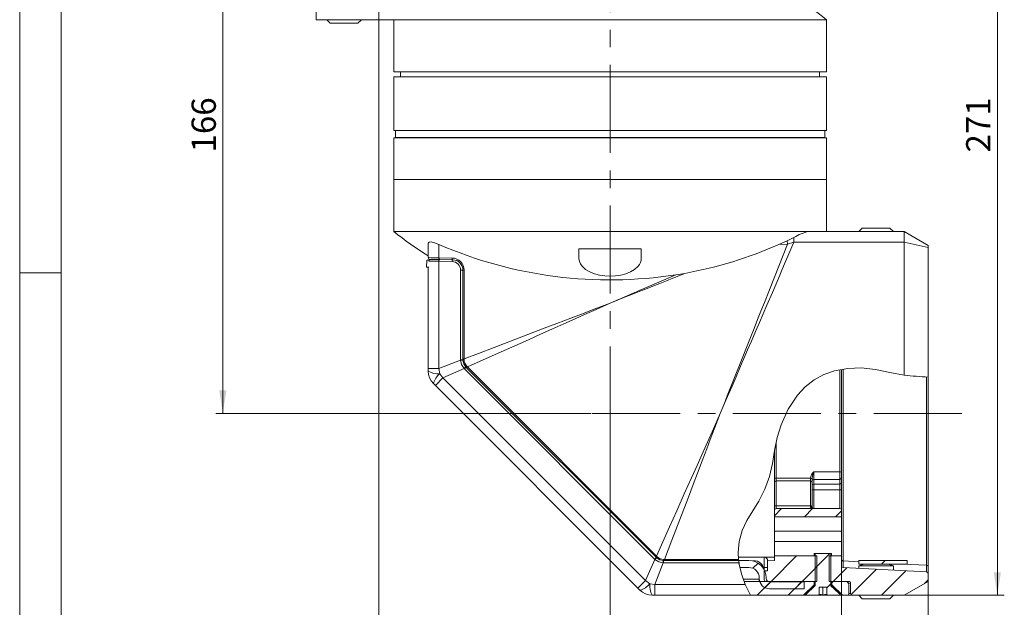
# Model space of a CAD drawing. Units: millimetres. Extents: x 0 to 420, y 0 to 297.
# Drawn here: x 0 to 142, y 100 to 185 of the extents above; entities that cross this region are included whole.
import ezdxf

# ---------------------------------------------------------------- set-up
doc = ezdxf.new("R2010")
doc.units = ezdxf.units.MM
doc.linetypes.add('CENTERX2', pattern=[20.32, 12.7, -2.54, 2.54, -2.54])
doc.styles.add('SLDTEXTSTYLE0', font='TXT', dxfattribs={"width": 0.75})
doc.dimstyles.new('SLDDIMSTYLE0', dxfattribs={"dimtxt": 3.5, "dimasz": 3.3, "dimexe": 0, "dimexo": 0.0625, "dimgap": 0.875, "dimtad": 1, "dimdec": 1, "dimlfac": 2, "dimrnd": 1e-09, "dimzin": 12, "dimdsep": 46, "dimtxsty": 'SLDTEXTSTYLE0', "dimsah": 1, "dimcen": 0.09, "dimadec": 0, "dimazin": 3, "dimtfac": 1, "dimtdec": 1, "dimtmove": 0, "dimatfit": 0, "dimfxl": 1, "dimfrac": 2, "dimtolj": 1, "dimtzin": 12, "dimarcsym": 0})
doc.dimstyles.new('SLDDIMSTYLE1', dxfattribs={"dimtxt": 3.5, "dimasz": 3.3, "dimexe": 0, "dimexo": 0.0625, "dimgap": 0.875, "dimtad": 1, "dimdec": 0, "dimlfac": 2, "dimrnd": 1e-09, "dimzin": 12, "dimdsep": 46, "dimtxsty": 'SLDTEXTSTYLE0', "dimsah": 1, "dimcen": 0.09, "dimadec": 0, "dimazin": 3, "dimtfac": 1, "dimtofl": 0, "dimtmove": 0, "dimatfit": 3, "dimfxl": 1, "dimfrac": 2, "dimtolj": 1, "dimtzin": 12, "dimarcsym": 0})
doc.dimstyles.new('SLDDIMSTYLE2', dxfattribs={"dimtxt": 3.5, "dimasz": 3.3, "dimexe": 0, "dimexo": 0.0625, "dimgap": 0.875, "dimtad": 1, "dimdec": 0, "dimlfac": 2, "dimrnd": 1e-09, "dimzin": 12, "dimdsep": 46, "dimtxsty": 'SLDTEXTSTYLE0', "dimsah": 1, "dimcen": 0.09, "dimadec": 0, "dimazin": 3, "dimtfac": 1, "dimtdec": 0, "dimtofl": 0, "dimtmove": 0, "dimatfit": 3, "dimfxl": 1, "dimfrac": 2, "dimtolj": 1, "dimtzin": 12, "dimarcsym": 0})

# ---------------------------------------------------------------- blocks, each defined once
blk = doc.blocks.new('_D_1')
at = {"color": 7, "linetype": 'Continuous', "lineweight": 0}
for p, q in [((34.7, 211.31), (28.33, 211.31)), ((29.33, 211.31), (29.33, 128.24)), ((82.53, 128.24), (28.33, 128.24))]:
    blk.add_line(p, q, dxfattribs=at)
for points in [[(29.33, 211.31), (28.82, 208.01), (29.84, 208.01)], [(29.33, 128.24), (29.84, 131.54), (28.82, 131.54)]]:
    blk.add_solid(points, dxfattribs=at)
at = {"color": 7, "linetype": 'Continuous', "lineweight": 0, "insert": (24.82, 165.9), "char_height": 3.5, "attachment_point": 1, "rotation": 90, "style": 'SLDTEXTSTYLE0'}
blk.add_mtext('166', dxfattribs=at)
blk = doc.blocks.new('_D_2')
at = {"color": 7, "linetype": 'Continuous', "lineweight": 0}
for p, q in [((118.66, 119.77), (118.66, 90.09)), ((131.16, 106.22), (131.16, 90.09)), ((118.66, 91.09), (112.31, 91.09)), ((131.16, 91.09), (118.66, 91.09)), ((131.16, 91.09), (137.51, 91.09))]:
    blk.add_line(p, q, dxfattribs=at)
for points in [[(118.66, 91.09), (115.36, 91.6), (115.36, 90.58)], [(131.16, 91.09), (134.46, 90.58), (134.46, 91.6)]]:
    blk.add_solid(points, dxfattribs=at)
at = {"color": 7, "linetype": 'Continuous', "lineweight": 0, "insert": (122.32, 95.6), "char_height": 3.5, "attachment_point": 1, "rotation": 0, "style": 'SLDTEXTSTYLE0'}
blk.add_mtext('25', dxfattribs=at)
blk = doc.blocks.new('_D_3')
at = {"color": 7, "linetype": 'Continuous', "lineweight": 0}
for p, q in [((85.25, 125.2), (85.25, 90.09)), ((118.66, 106.23), (118.66, 90.09)), ((118.66, 91.09), (85.25, 91.09))]:
    blk.add_line(p, q, dxfattribs=at)
for points in [[(85.25, 91.09), (88.55, 90.58), (88.55, 91.6)], [(118.66, 91.09), (115.36, 91.6), (115.36, 90.58)]]:
    blk.add_solid(points, dxfattribs=at)
at = {"color": 7, "linetype": 'Continuous', "lineweight": 0, "insert": (99.37, 95.6), "char_height": 3.5, "attachment_point": 1, "style": 'SLDTEXTSTYLE0'}
blk.add_mtext('67', dxfattribs=at)
blk = doc.blocks.new('_D_4')
at = {"color": 7, "linetype": 'Continuous', "lineweight": 0}
for p, q in [((51.84, 202.83), (51.84, 90.09)), ((85.25, 125.2), (85.25, 90.09)), ((51.84, 91.09), (85.25, 91.09))]:
    blk.add_line(p, q, dxfattribs=at)
for points in [[(51.84, 91.09), (55.14, 90.58), (55.14, 91.6)], [(85.25, 91.09), (81.95, 91.6), (81.95, 90.58)]]:
    blk.add_solid(points, dxfattribs=at)
at = {"color": 7, "linetype": 'Continuous', "lineweight": 0, "insert": (65.96, 95.6), "char_height": 3.5, "attachment_point": 1, "style": 'SLDTEXTSTYLE0'}
blk.add_mtext('67', dxfattribs=at)
blk = doc.blocks.new('_D_5')
at = {"color": 7, "linetype": 'Continuous', "lineweight": 0}
for p, q in [((78.78, 237.56), (142.16, 237.56)), ((141.16, 237.56), (141.16, 101.99)), ((113.16, 101.99), (142.16, 101.99))]:
    blk.add_line(p, q, dxfattribs=at)
for points in [[(141.16, 237.56), (140.65, 234.26), (141.67, 234.26)], [(141.16, 101.99), (141.67, 105.29), (140.65, 105.29)]]:
    blk.add_solid(points, dxfattribs=at)
at = {"color": 7, "linetype": 'Continuous', "lineweight": 0, "insert": (136.65, 165.9), "char_height": 3.5, "attachment_point": 1, "rotation": 90, "style": 'SLDTEXTSTYLE0'}
blk.add_mtext('271', dxfattribs=at)

msp = doc.modelspace()

# ---------------------------------------------------------------- hatches: boundary and pattern name
at = {"linetype": 'Continuous', "lineweight": 0}
h = msp.add_hatch(dxfattribs=at)
h.set_pattern_fill('ANSI31', style=0)
edge = h.paths.add_edge_path(flags=0)
edge.add_line((118.408, 114.491), (109.227, 114.491))
edge.add_arc((109.227, 114.241), 0.25, 90, 179.99949)
edge.add_line((108.977, 114.241), (108.977, 113.294))
edge.add_line((108.977, 113.294), (118.658, 113.294))
edge.add_line((118.658, 113.294), (118.658, 114.241))
edge.add_arc((118.408, 114.241), 0.25, 359.99975, 450)
h = msp.add_hatch(dxfattribs=at)
h.set_pattern_fill('ANSI31', style=0)
edge = h.paths.add_edge_path(flags=0)
edge.add_spline(control_points=[(103.81, 106.991), (103.849, 106.659), (103.905, 106.325), (103.976, 105.991)], knot_values=[0.9314746, 0.9314746, 0.9314746, 0.9314746, 0.9382325, 0.9382325, 0.9382325, 0.9382325], weights=[1, 1, 1, 1], degree=3, periodic=0)
edge.add_line((103.976, 105.991), (105.283, 105.991))
edge.add_arc((105.283, 104.491), 1.5, 0, 90, ccw=False)
edge.add_line((106.783, 104.491), (106.783, 104.417))
edge.add_arc((108.283, 104.417), 1.5, 180, 270)
edge.add_line((108.283, 102.917), (113.283, 102.917))
edge.add_line((113.283, 102.917), (113.283, 103.917))
edge.add_line((113.283, 103.917), (108.283, 103.917))
edge.add_arc((108.283, 104.417), 0.5, 180, 270, ccw=False)
edge.add_line((107.783, 104.417), (107.783, 104.491))
edge.add_arc((105.283, 104.491), 2.5, 360, 450)
edge.add_line((105.283, 106.991), (103.81, 106.991))
h = msp.add_hatch(dxfattribs=at)
h.set_pattern_fill('ANSI31', style=0)
edge = h.paths.add_edge_path(flags=0)
edge.add_line((107.477, 105.491), (107.477, 104.241))
edge.add_arc((107.727, 104.241), 0.25, 180, 270.00074)
edge.add_line((107.727, 103.991), (115.082, 103.991))
edge.add_line((115.082, 103.991), (115.082, 107.688))
edge.add_line((115.082, 107.688), (108.977, 107.688))
edge.add_line((108.977, 107.688), (108.977, 106.991))
edge.add_line((108.977, 106.991), (107.977, 106.974))
edge.add_line((107.977, 106.974), (107.977, 105.491))
edge.add_line((107.977, 105.491), (107.477, 105.491))
h = msp.add_hatch(dxfattribs=at)
h.set_pattern_fill('ANSI31', style=0)
edge = h.paths.add_edge_path(flags=0)
edge.add_line((115.977, 103.212), (116.527, 103.141))
edge.add_line((116.527, 103.141), (116.527, 102.081))
edge.add_spline(control_points=[(116.527, 102.081), (116.561, 102.057), (116.595, 102.032), (116.628, 102.007), (116.634, 102.002), (116.641, 101.996), (116.648, 101.991)], knot_values=[0.0022114, 0.0022114, 0.0022114, 0.0022114, 0.0024603, 0.0024603, 0.0024603, 0.0025109, 0.0025109, 0.0025109, 0.0025109], weights=[1, 1, 1, 1, 1, 1, 1], degree=3, periodic=0)
edge.add_line((116.648, 101.991), (118.417, 101.991))
edge.add_line((118.417, 101.991), (118.417, 102.141))
edge.add_spline(control_points=[(118.417, 102.141), (118.148, 102.403), (117.878, 102.665), (117.606, 102.923), (117.45, 103.071), (117.293, 103.218), (117.133, 103.362)], knot_values=[0.0087829, 0.0087829, 0.0087829, 0.0087829, 0.0110351, 0.0110351, 0.0110351, 0.0123256, 0.0123256, 0.0123256, 0.0123256], weights=[1, 1, 1, 1, 1, 1, 1], degree=3, periodic=0)
edge.add_spline(control_points=[(117.133, 103.362), (117.125, 103.369), (117.118, 103.378), (117.112, 103.388), (117.107, 103.398), (117.103, 103.409), (117.102, 103.419), (117.101, 103.424), (117.101, 103.428), (117.101, 103.433)], knot_values=[0, 0, 0, 0, 0.0000664, 0.0000664, 0.0000664, 0.0001331, 0.0001331, 0.0001331, 0.0001594, 0.0001594, 0.0001594, 0.0001594], weights=[1, 1, 1, 1, 1, 1, 1, 1, 1, 1], degree=3, periodic=0)
edge.add_line((117.101, 103.433), (117.101, 107.991))
edge.add_line((117.101, 107.991), (114.854, 107.991))
edge.add_line((114.854, 107.991), (114.854, 103.433))
edge.add_spline(control_points=[(114.854, 103.433), (114.854, 103.422), (114.852, 103.412), (114.849, 103.402), (114.845, 103.392), (114.84, 103.383), (114.834, 103.375), (114.83, 103.37), (114.826, 103.366), (114.822, 103.362)], knot_values=[0, 0, 0, 0, 0.0000623, 0.0000623, 0.0000623, 0.0001244, 0.0001244, 0.0001244, 0.0001593, 0.0001593, 0.0001593, 0.0001593], weights=[1, 1, 1, 1, 1, 1, 1, 1, 1, 1], degree=3, periodic=0)
edge.add_spline(control_points=[(114.822, 103.362), (114.384, 102.966), (113.961, 102.554), (113.538, 102.141)], knot_values=[0.0178902, 0.0178902, 0.0178902, 0.0178902, 0.0214422, 0.0214422, 0.0214422, 0.0214422], weights=[1, 1, 1, 1], degree=3, periodic=0)
edge.add_line((113.538, 102.141), (113.538, 101.991))
edge.add_line((113.538, 101.991), (115.307, 101.991))
edge.add_spline(control_points=[(115.307, 101.991), (115.347, 102.022), (115.387, 102.052), (115.427, 102.081)], knot_values=[0.0014388, 0.0014388, 0.0014388, 0.0014388, 0.0017386, 0.0017386, 0.0017386, 0.0017386], weights=[1, 1, 1, 1], degree=3, periodic=0)
edge.add_line((115.427, 102.081), (115.427, 103.141))
edge.add_line((115.427, 103.141), (115.977, 103.212))
h = msp.add_hatch(dxfattribs=at)
h.set_pattern_fill('ANSI31', style=0)
edge = h.paths.add_edge_path(flags=0)
edge.add_line((127.694, 101.991), (131.158, 103.991))
edge.add_line((131.158, 103.991), (131.158, 105.099))
edge.add_arc((130.908, 105.099), 0.25, 0, 86.99999)
edge.add_line((130.921, 105.349), (118.895, 105.979))
edge.add_arc((118.908, 106.229), 0.25, 180, 267, ccw=False)
edge.add_line((118.658, 106.229), (118.658, 107.688))
edge.add_line((118.658, 107.688), (116.873, 107.688))
edge.add_line((116.873, 107.688), (116.873, 103.991))
edge.add_line((116.873, 103.991), (119.727, 103.991))
edge.add_arc((119.727, 103.741), 0.25, 0, 90.00015, ccw=False)
edge.add_line((119.977, 103.741), (119.977, 102.241))
edge.add_arc((120.227, 102.241), 0.25, 180, 269.99967)
edge.add_line((120.227, 101.991), (127.694, 101.991))
h = msp.add_hatch(dxfattribs=at)
h.set_pattern_fill('ANSI31', style=0)
h.paths.add_polyline_path([(128.158, 106.491), (128.158, 106.991), (121.158, 106.991), (121.158, 106.491)], flags=0)
h = msp.add_hatch(dxfattribs=at)
h.set_pattern_fill('ANSI31', style=0)
edge = h.paths.add_edge_path(flags=0)
edge.add_line((114.717, 103.991), (104.577, 103.991))
edge.add_spline(control_points=[(104.577, 103.991), (104.836, 103.319), (105.152, 102.651), (105.517, 101.991)], knot_values=[0.9517129, 0.9517129, 0.9517129, 0.9517129, 0.9653319, 0.9653319, 0.9653319, 0.9653319], weights=[1, 1, 1, 1], degree=3, periodic=0)
edge.add_line((105.517, 101.991), (113.155, 101.991))
edge.add_spline(control_points=[(113.155, 101.991), (113.67, 102.497), (114.185, 103.004), (114.717, 103.491)], knot_values=[0.0101264, 0.0101264, 0.0101264, 0.0101264, 0.0144564, 0.0144564, 0.0144564, 0.0144564], weights=[1, 1, 1, 1], degree=3, periodic=0)
edge.add_line((114.717, 103.491), (114.717, 103.991))
h = msp.add_hatch(dxfattribs=at)
h.set_pattern_fill('ANSI31', style=0)
edge = h.paths.add_edge_path(flags=0)
edge.add_line((119.227, 103.991), (117.238, 103.991))
edge.add_line((117.238, 103.991), (117.238, 103.491))
edge.add_spline(control_points=[(117.238, 103.491), (117.77, 103.004), (118.285, 102.497), (118.8, 101.991)], knot_values=[0.0205887, 0.0205887, 0.0205887, 0.0205887, 0.0249227, 0.0249227, 0.0249227, 0.0249227], weights=[1, 1, 1, 1], degree=3, periodic=0)
edge.add_line((118.8, 101.991), (119.477, 101.991))
edge.add_arc((119.477, 102.241), 0.25, 270, 360)
edge.add_line((119.727, 102.241), (119.727, 103.491))
edge.add_arc((119.227, 103.491), 0.5, 0, 90)

# ---------------------------------------------------------------- linework, layer by layer
at = {"color": 7, "linetype": 'Continuous', "lineweight": 0}
for p, q in [((0, 0), (0, 297)), ((6, 291), (6, 6)), ((6, 148.5), (0, 148.5))]:
    msp.add_line(p, q, dxfattribs=at)
at = {"color": 7, "linetype": 'CENTERX2', "lineweight": 0}
for p, q in [((85.248, 125.2), (85.248, 214.999)), ((136.007, 128.241), (82.534, 128.241))]:
    msp.add_line(p, q, dxfattribs=at)
at = {"color": 7, "linetype": 'Continuous', "lineweight": 15}
for p, q in [((42.802, 186.596), (42.802, 185.061)), ((56.56, 185.061), (42.802, 185.061)), ((44.338, 185.061), (44.838, 184.561)), ((48.838, 184.561), (49.338, 185.061)), ((53.998, 185.051), (53.998, 177.551)), ((116.498, 185.051), (53.998, 185.051)), ((116.498, 177.551), (116.498, 185.051)), ((44.838, 184.561), (48.838, 184.561)), ((53.998, 177.551), (85.248, 177.551)), ((53.998, 176.801), (53.998, 169.051)), ((116.498, 176.801), (53.998, 176.801)), ((54.998, 177.551), (54.998, 176.801)), ((85.248, 177.551), (116.498, 177.551)), ((115.498, 176.801), (115.498, 177.551)), ((116.498, 169.051), (116.498, 176.801)), ((116.498, 169.051), (53.998, 169.051)), ((53.998, 168.001), (53.998, 162.001)), ((116.498, 168.001), (53.998, 168.001)), ((54.248, 169.051), (54.248, 168.051)), ((54.248, 168.051), (116.248, 168.051)), ((65.879, 168.051), (65.879, 168.001)), ((68.879, 168.001), (68.879, 168.051)), ((70.667, 168.051), (70.667, 168.001)), ((73.667, 168.001), (73.667, 168.051)), ((78.96, 168.051), (78.96, 168.001)), ((81.96, 168.001), (81.96, 168.051)), ((88.536, 168.051), (88.536, 168.001)), ((91.536, 168.001), (91.536, 168.051)), ((96.83, 168.051), (96.83, 168.001)), ((99.83, 168.001), (99.83, 168.051)), ((101.618, 168.051), (101.618, 168.001)), ((104.618, 168.001), (104.618, 168.051)), ((116.248, 168.051), (116.248, 169.051)), ((116.498, 162.001), (116.498, 168.001)), ((53.998, 162.001), (53.998, 154.501)), ((85.248, 162.001), (53.998, 162.001)), ((116.498, 162.001), (53.998, 162.001)), ((116.498, 162.001), (85.248, 162.001)), ((116.498, 154.501), (116.498, 162.001)), ((121.658, 154.991), (121.158, 154.491)), ((125.658, 154.991), (121.658, 154.991)), ((126.158, 154.491), (125.658, 154.991)), ((53.998, 154.501), (116.498, 154.501)), ((110.825, 153.166), (111.796, 153.63)), ((113.937, 154.491), (127.694, 154.491)), ((127.694, 152.957), (127.694, 154.491)), ((127.694, 154.491), (131.158, 152.491)), ((58.998, 152.812), (58.998, 150.716)), ((109.625, 152.633), (110.825, 153.166)), ((131.158, 152.184), (131.158, 152.491)), ((131.158, 133.476), (131.158, 152.184)), ((80.748, 152.001), (89.748, 152.001)), ((80.748, 150.612), (80.748, 152.001)), ((89.748, 152.001), (89.748, 150.612)), ((58.766, 150.358), (58.749, 149.359)), ((58.749, 149.359), (59.09, 149.353)), ((59.146, 150.352), (58.766, 150.358)), ((58.998, 134.714), (58.998, 149.354)), ((59.244, 150.466), (60.625, 150.442)), ((60.634, 150.442), (59.253, 150.466)), ((60.625, 150.442), (62.524, 150.409)), ((62.524, 150.409), (60.634, 150.442)), ((63.998, 148.909), (63.998, 136.101)), ((94.737, 148.235), (96.041, 148.449)), ((63.998, 135.971), (63.998, 136.101)), ((63.998, 136.101), (63.998, 135.971)), ((58.998, 134.714), (58.998, 134.314)), ((64.53, 134.818), (64.438, 134.91)), ((64.438, 134.91), (64.53, 134.818)), ((64.53, 134.818), (91.825, 107.523)), ((118.658, 134.573), (118.658, 119.765)), ((59.73, 132.546), (60.013, 132.263)), ((89.27, 103.006), (60.013, 132.263)), ((131.158, 106.218), (131.158, 133.355)), ((108.977, 118.853), (108.977, 122.744)), ((118.658, 119.765), (118.658, 118.944)), ((108.977, 118.23), (108.977, 118.853)), ((108.977, 114.841), (108.977, 118.226)), ((114.158, 118.491), (109.227, 118.491)), ((114.404, 118.799), (114.406, 118.799)), ((114.408, 118.787), (114.41, 118.835)), ((114.408, 118.422), (114.408, 118.787)), ((114.408, 114.841), (114.408, 118.226)), ((118.658, 118.944), (118.658, 118.216)), ((118.658, 118.216), (118.658, 117.21)), ((118.658, 117.21), (118.658, 114.241)), ((108.977, 114.241), (108.977, 114.841)), ((108.977, 113.294), (108.977, 114.241)), ((118.408, 114.491), (109.227, 114.491)), ((114.408, 114.729), (114.408, 114.841)), ((118.658, 114.241), (118.658, 113.294)), ((108.977, 113.294), (118.658, 113.294)), ((108.977, 111.241), (108.977, 113.294)), ((118.658, 113.294), (118.658, 111.241)), ((108.977, 109.741), (108.977, 111.241)), ((118.658, 111.241), (118.658, 109.741)), ((108.977, 107.688), (108.977, 109.741)), ((118.658, 109.741), (118.658, 107.688)), ((91.917, 107.431), (91.825, 107.523)), ((91.825, 107.523), (91.917, 107.431)), ((93.108, 106.991), (92.977, 106.991)), ((92.977, 106.991), (93.108, 106.991)), ((93.108, 106.991), (103.81, 106.991)), ((107.477, 107.491), (103.774, 107.491)), ((103.81, 106.991), (103.886, 106.517)), ((103.81, 106.991), (105.283, 106.991)), ((107.477, 107.491), (107.629, 107.468)), ((108.977, 106.991), (107.977, 106.974)), ((107.977, 105.491), (107.977, 106.974)), ((115.082, 107.688), (108.977, 107.688)), ((108.977, 106.991), (108.977, 107.688)), ((114.727, 107.991), (114.727, 107.688)), ((114.854, 107.991), (114.727, 107.991)), ((114.854, 103.433), (114.854, 107.991)), ((114.854, 107.991), (117.101, 107.991)), ((115.082, 103.991), (115.082, 107.688)), ((118.658, 107.688), (116.873, 107.688)), ((116.873, 107.688), (116.873, 103.991)), ((117.101, 107.991), (117.101, 103.433)), ((117.227, 107.991), (117.101, 107.991)), ((117.227, 107.688), (117.227, 107.991)), ((118.658, 107.688), (118.658, 106.229)), ((121.158, 106.491), (121.158, 106.991)), ((128.158, 106.991), (121.158, 106.991)), ((128.158, 106.991), (128.158, 106.491)), ((103.976, 105.991), (105.283, 105.991)), ((107.477, 105.688), (107.477, 105.991)), ((107.977, 105.491), (107.477, 105.491)), ((107.477, 105.491), (107.477, 104.241)), ((130.921, 105.349), (118.895, 105.979)), ((121.908, 106.491), (121.158, 106.218)), ((128.158, 106.491), (121.158, 106.491)), ((121.158, 106.218), (121.158, 105.86)), ((126.158, 106.218), (121.158, 106.218)), ((126.158, 106.218), (125.408, 106.491)), ((126.158, 105.598), (126.158, 106.218)), ((131.158, 105.099), (131.158, 106.218)), ((114.717, 103.991), (104.577, 103.991)), ((106.783, 104.417), (106.783, 104.491)), ((106.783, 103.991), (106.783, 104.417)), ((115.082, 103.991), (107.727, 103.991)), ((107.783, 104.417), (107.783, 104.491)), ((113.283, 103.917), (108.283, 103.917)), ((113.283, 103.917), (113.283, 102.917)), ((114.717, 103.491), (114.717, 103.991)), ((114.727, 103.991), (114.727, 103.433)), ((119.727, 103.991), (116.873, 103.991)), ((117.227, 103.433), (117.227, 103.991)), ((117.238, 103.991), (117.238, 103.491)), ((119.227, 103.991), (117.238, 103.991)), ((131.158, 103.991), (127.694, 101.991)), ((131.158, 103.991), (131.158, 105.099)), ((89.27, 103.006), (89.553, 102.724)), ((113.283, 102.917), (108.283, 102.917)), ((113.155, 101.991), (114.717, 103.491)), ((114.698, 103.362), (113.477, 102.141)), ((113.538, 102.141), (114.822, 103.362)), ((114.713, 103.491), (114.727, 103.491)), ((115.427, 103.141), (115.977, 103.212)), ((115.427, 102.081), (115.427, 103.141)), ((115.977, 103.141), (115.427, 103.141)), ((115.977, 103.212), (116.527, 103.141)), ((115.977, 103.141), (115.977, 103.212)), ((116.527, 103.141), (115.977, 103.141)), ((115.977, 101.991), (115.977, 103.141)), ((116.527, 103.141), (116.527, 102.081)), ((117.227, 103.491), (117.248, 103.491)), ((117.238, 103.491), (118.8, 101.991)), ((118.477, 102.141), (117.257, 103.362)), ((119.727, 103.491), (119.727, 102.241)), ((119.977, 103.741), (119.977, 102.241)), ((91.72, 101.991), (91.321, 101.991)), ((105.517, 101.991), (91.72, 101.991)), ((113.155, 101.991), (105.517, 101.991)), ((113.477, 101.991), (113.155, 101.991)), ((113.477, 102.141), (113.477, 101.991)), ((113.477, 102.141), (113.538, 102.141)), ((113.477, 101.991), (113.538, 101.991)), ((113.538, 101.991), (113.538, 102.141)), ((113.538, 101.991), (115.307, 101.991)), ((115.307, 101.991), (115.427, 102.081)), ((115.307, 101.991), (115.977, 101.991)), ((115.977, 101.991), (116.648, 101.991)), ((116.648, 101.991), (118.417, 101.991)), ((118.417, 102.141), (118.477, 102.141)), ((118.417, 102.141), (118.417, 101.991)), ((118.417, 101.991), (118.477, 101.991)), ((118.477, 101.991), (118.477, 102.141)), ((118.8, 101.991), (118.477, 101.991)), ((119.477, 101.991), (118.8, 101.991)), ((120.227, 101.991), (119.538, 101.991)), ((127.694, 101.991), (120.227, 101.991)), ((121.158, 101.991), (121.658, 101.491)), ((121.658, 101.491), (125.658, 101.491)), ((125.658, 101.491), (126.158, 101.991))]:
    msp.add_line(p, q, dxfattribs=at)
at = {"color": 8, "linetype": 'Continuous', "lineweight": 0}
for p, q in [((111.796, 153.63), (111.796, 152.957)), ((60.533, 152.617), (60.533, 150.692)), ((109.625, 152.633), (110.881, 152.658)), ((110.825, 153.166), (110.881, 152.658)), ((110.881, 152.658), (111.796, 152.957)), ((111.796, 152.957), (127.694, 152.957)), ((127.694, 152.957), (131.158, 152.184)), ((62.44, 150.659), (60.533, 150.692)), ((60.533, 134.714), (60.533, 150.192)), ((62.431, 150.159), (60.533, 150.192)), ((63.998, 148.909), (63.664, 148.909)), ((63.664, 135.971), (63.664, 148.909)), ((64.166, 148.909), (63.998, 148.909)), ((64.166, 148.909), (64.166, 136.101)), ((63.665, 135.91), (60.533, 134.714)), ((63.665, 135.91), (63.664, 135.971)), ((63.664, 135.971), (63.998, 135.971)), ((64.166, 136.101), (63.998, 136.101)), ((64.168, 135.965), (64.166, 136.101)), ((58.998, 134.714), (60.533, 134.714)), ((60.66, 133.967), (60.533, 134.714)), ((61.098, 133.348), (60.66, 133.967)), ((64.159, 134.717), (61.098, 133.348)), ((64.201, 134.673), (64.159, 134.717)), ((64.201, 134.673), (64.438, 134.91)), ((91.68, 107.194), (64.201, 134.673)), ((64.648, 134.936), (64.53, 134.818)), ((64.553, 135.034), (64.648, 134.936)), ((64.648, 134.936), (91.943, 107.641)), ((118.408, 134.535), (118.408, 119.803)), ((118.904, 134.621), (118.904, 106.951)), ((61.098, 133.348), (60.013, 132.263)), ((90.355, 104.091), (61.098, 133.348)), ((130.913, 133.492), (130.913, 106.308)), ((109.227, 118.895), (109.227, 123.975)), ((114.658, 119.803), (114.658, 118.709)), ((118.408, 119.803), (114.658, 119.803)), ((118.408, 118.709), (118.408, 119.803)), ((109.227, 118.491), (109.227, 118.895)), ((114.161, 118.895), (109.227, 118.895)), ((109.227, 114.891), (109.227, 118.491)), ((114.161, 118.895), (114.158, 118.851)), ((114.158, 118.851), (114.158, 118.491)), ((114.158, 114.891), (114.158, 118.491)), ((114.658, 118.709), (118.408, 118.709)), ((114.658, 118.709), (114.658, 118.015)), ((118.408, 118.015), (114.658, 118.015)), ((114.658, 117.21), (114.658, 118.015)), ((118.408, 118.709), (118.408, 118.015)), ((118.408, 118.015), (118.408, 117.21)), ((114.658, 117.21), (114.408, 117.21)), ((118.408, 117.21), (114.658, 117.21)), ((114.658, 117.21), (114.658, 114.491)), ((118.408, 117.21), (118.658, 117.21)), ((118.408, 117.21), (118.408, 114.491)), ((109.227, 114.491), (109.227, 114.891)), ((109.227, 114.891), (114.158, 114.891)), ((114.158, 114.891), (114.158, 114.816)), ((108.977, 111.241), (118.658, 111.241)), ((118.658, 109.741), (108.977, 109.741)), ((90.355, 104.091), (91.724, 107.152)), ((91.724, 107.152), (91.68, 107.194)), ((91.72, 103.526), (92.917, 106.658)), ((91.825, 107.523), (91.943, 107.641)), ((91.943, 107.641), (92.041, 107.546)), ((92.977, 106.657), (92.917, 106.658)), ((92.971, 107.161), (93.108, 107.159)), ((92.977, 106.657), (92.977, 106.991)), ((103.855, 106.657), (92.977, 106.657)), ((93.108, 107.159), (103.791, 107.159)), ((93.108, 107.159), (93.108, 106.991)), ((105.977, 106.991), (105.977, 106.85)), ((107.483, 106.991), (107.477, 107.491)), ((107.488, 106.491), (107.483, 106.991)), ((108.977, 107.491), (107.629, 107.468)), ((118.904, 106.951), (121.158, 106.831)), ((107.477, 106.491), (107.488, 106.491)), ((107.477, 105.991), (107.477, 106.491)), ((107.977, 105.991), (107.477, 105.991)), ((127.491, 106.491), (130.913, 106.308)), ((89.27, 103.006), (90.355, 104.091)), ((90.973, 103.653), (90.355, 104.091)), ((104.489, 104.295), (106.783, 104.295)), ((90.973, 103.653), (91.72, 103.526)), ((104.766, 103.526), (91.72, 103.526)), ((91.72, 101.991), (91.72, 103.526)), ((114.822, 103.362), (114.698, 103.362)), ((114.727, 103.433), (114.854, 103.433)), ((117.101, 103.433), (117.227, 103.433)), ((117.257, 103.362), (117.133, 103.362)), ((119.977, 103.741), (119.66, 103.741)), ((119.977, 102.241), (119.727, 102.241))]:
    msp.add_line(p, q, dxfattribs=at)
at = {"color": 7, "linetype": 'Continuous', "lineweight": 15, "flags": 128}
for points in [[(54.01, 185.061), (54.009, 185.06), (54.007, 185.059), (54.006, 185.057), (54.004, 185.056), (54.003, 185.055), (54.001, 185.054), (54, 185.052), (53.998, 185.051)], [(116.486, 154.492), (116.488, 154.493), (116.489, 154.494), (116.491, 154.495), (116.492, 154.496), (116.494, 154.498), (116.495, 154.499), (116.497, 154.5), (116.498, 154.501)], [(58.998, 152.812), (59.108, 152.97), (59.418, 152.988), (59.897, 152.87), (60.533, 152.617)], [(127.694, 133.774), (127.694, 137.324), (127.694, 140.846), (127.694, 144.962), (127.694, 149.005), (127.694, 152.957)], [(89.748, 150.612), (89.731, 150.381), (89.688, 150.182), (89.63, 150.013), (89.48, 149.721), (89.291, 149.465), (88.791, 149.009), (88.185, 148.651), (87.515, 148.383), (86.791, 148.193), (86.027, 148.079), (85.245, 148.041), (84.464, 148.08), (83.7, 148.194), (82.977, 148.384), (82.307, 148.653), (81.702, 149.012), (81.202, 149.468), (80.961, 149.815), (80.809, 150.181), (80.748, 150.612)], [(63.998, 135.971), (64.112, 135.397), (64.438, 134.91)], [(64.401, 134.947), (64.112, 135.397), (63.999, 135.918)], [(59.189, 133.357), (59.046, 133.826), (58.998, 134.314)], [(127.694, 133.774), (125.634, 134.158), (123.577, 134.564), (121.503, 134.793), (119.569, 134.734), (117.667, 134.398), (116.126, 133.862), (114.698, 133.079), (113.43, 132.061), (112.326, 130.864), (110.968, 128.822), (109.948, 126.588), (109.389, 124.754), (108.999, 122.874), (108.688, 120.983), (108.261, 119.103), (107.594, 117.29), (106.709, 115.588), (105.839, 114.189), (105.004, 112.778), (104.313, 111.312), (103.879, 109.756), (103.739, 108.161), (103.791, 107.159)], [(59.73, 132.546), (59.42, 132.925), (59.189, 133.357)], [(114.658, 114.491), (114.538, 114.522), (114.453, 114.598)], [(92.977, 106.991), (92.403, 107.106), (91.917, 107.431)], [(103.855, 106.657), (104.209, 105.071), (104.766, 103.526)], [(90.364, 102.182), (89.932, 102.413), (89.553, 102.724)], [(117.133, 103.362), (117.606, 102.923), (118.417, 102.141)], [(91.321, 101.991), (90.833, 102.039), (90.364, 102.182)], [(116.527, 102.081), (116.628, 102.007), (116.648, 101.991)]]:
    msp.add_lwpolyline(points, dxfattribs=at)
at = {"color": 8, "linetype": 'Continuous', "lineweight": 0, "flags": 128}
for points in [[(111.796, 152.957), (111.063, 151.254), (110.298, 149.477), (109.501, 147.625), (108.671, 145.698), (107.884, 143.868), (107.334, 142.591), (106.795, 141.337), (106.234, 140.034), (105.652, 138.683), (105.1, 137.4), (104.711, 136.495), (104.092, 135.057), (103.426, 133.51), (102.852, 132.178), (102.392, 131.109), (101.828, 129.797), (101.158, 128.241)], [(101.158, 128.241), (101.695, 129.59), (102.159, 130.755), (102.551, 131.738), (102.873, 132.549), (103.419, 133.92), (103.925, 135.189), (104.4, 136.383), (104.845, 137.501), (105.519, 139.191), (106.041, 140.504), (106.545, 141.769), (107.03, 142.986), (107.537, 144.259), (108.265, 146.089), (109.623, 149.497), (110.881, 152.658)], [(60.533, 150.692), (59.851, 150.703), (59.364, 150.71), (59.085, 150.715), (58.998, 150.716)], [(60.533, 150.192), (59.851, 150.203), (59.364, 150.21), (59.085, 150.215), (59.084, 150.215)], [(60.533, 150.692), (60.538, 150.6), (60.546, 150.556), (60.558, 150.516), (60.573, 150.483), (60.59, 150.46), (60.625, 150.442)], [(60.533, 150.192), (60.541, 150.285), (60.551, 150.329), (60.564, 150.37), (60.58, 150.402), (60.598, 150.425), (60.634, 150.442)], [(62.431, 150.159), (62.439, 150.251), (62.448, 150.296), (62.46, 150.336), (62.475, 150.369), (62.491, 150.392), (62.524, 150.409)], [(62.44, 150.659), (62.444, 150.567), (62.452, 150.523), (62.463, 150.483), (62.477, 150.45), (62.492, 150.427), (62.524, 150.409)], [(96.041, 148.449), (95.193, 148.111), (94.305, 147.758), (93.375, 147.388), (92.406, 147.002), (91.396, 146.599), (90.345, 146.181), (89.665, 145.91), (88.467, 145.433), (86.995, 144.847), (85.248, 144.151)], [(85.248, 144.151), (86.137, 144.534), (86.95, 144.884), (87.689, 145.202), (88.354, 145.488), (88.943, 145.741), (89.458, 145.963), (90.265, 146.31), (92.63, 147.328), (94.737, 148.235)], [(64.166, 136.101), (66.257, 136.9), (68.484, 137.75), (70.847, 138.652), (73.346, 139.606), (75.719, 140.513), (77.559, 141.215), (79.553, 141.976), (81.103, 142.568), (82.956, 143.276), (85.248, 144.151)], [(85.248, 144.151), (83.233, 143.25), (81.557, 142.5), (80.221, 141.902), (78.567, 141.162), (76.823, 140.382), (75.21, 139.661), (73.44, 138.869), (70.282, 137.456), (67.351, 136.145), (64.648, 134.936)], [(64.159, 134.717), (63.808, 135.271), (63.665, 135.91)], [(91.943, 107.641), (92.857, 109.685), (93.831, 111.862), (94.864, 114.171), (95.957, 116.614), (96.994, 118.932), (97.798, 120.731), (98.67, 122.678), (99.347, 124.193), (100.157, 126.003), (101.158, 128.241)], [(101.158, 128.241), (100.371, 126.18), (99.717, 124.466), (99.194, 123.099), (98.548, 121.406), (97.866, 119.621), (97.236, 117.97), (96.544, 116.158), (95.31, 112.925), (94.164, 109.926), (93.108, 107.159)], [(114.41, 118.835), (114.48, 119.206), (114.658, 119.803)], [(114.158, 114.816), (114.254, 114.809), (114.335, 114.79), (114.389, 114.762), (114.408, 114.729)], [(114.248, 114.634), (114.419, 114.532), (114.658, 114.491)], [(91.68, 107.194), (91.722, 107.235), (91.764, 107.278), (91.805, 107.318), (91.842, 107.356), (91.873, 107.387), (91.897, 107.411), (91.912, 107.426), (91.917, 107.431)], [(92.917, 106.658), (92.277, 106.802), (91.724, 107.152)], [(118.658, 107.039), (118.677, 107.006), (118.73, 106.978), (118.809, 106.959), (118.904, 106.951)], [(118.904, 106.951), (118.9, 106.51), (118.898, 106.246), (118.896, 106.044), (118.895, 105.979)], [(130.913, 106.308), (130.916, 105.918), (130.919, 105.612), (130.921, 105.416), (130.921, 105.349)], [(131.158, 106.218), (131.14, 106.252), (131.086, 106.281), (131.007, 106.301), (130.913, 106.308)]]:
    msp.add_lwpolyline(points, dxfattribs=at)
at = {"color": 7, "linetype": 'Continuous', "lineweight": 15}
for centre, radius, start, end in [((85.248, 146.02), 50, 51.31781, 58.33137), ((62.998, 168.251), 0.25, 233.1301, 270), ((107.498, 168.251), 0.25, 270, 306.8699), ((85.248, 193.532), 50, 231.31781, 238.33137), ((115.534, 147.431), 7.239, 102.74762, 121.0935), ((85.205, 209.514), 62.015, 246.55657, 278.84109), ((85.547, 206.663), 59.152, 280.21847, 294.01967), ((59.248, 150.716), 0.25, 180, 269), ((59.239, 150.245), 0.222, 86.39047, 150.61753), ((62.498, 148.909), 1.5, 360, 89), ((62.498, 148.909), 1.5, 0.00006, 89.00065), ((132.732, 172.095), 38.651, 262.51087, 267.6667), ((109.227, 118.241), 0.25, 90, 180), ((114.158, 118.241), 0.25, 0, 90), ((109.227, 114.241), 0.25, 90, 179.99949), ((114.623, 114.73), 0.215, 180.37619, 217.79804), ((118.408, 114.241), 0.25, 359.99975, 90), ((114.277, 108.236), 10.54, 185.86324, 186.78013), ((114.518, 108.265), 10.784, 186.78354, 188.57595), ((105.283, 104.491), 2.5, 360, 90), ((106.009, 105.553), 1.438, 4.25724, 91.25129), ((107.477, 106.991), 0.5, 360, 72.35014), ((105.283, 104.491), 1.5, 360, 90), ((118.908, 106.229), 0.25, 180, 267), ((130.908, 105.099), 0.25, 0, 86.99999), ((108.283, 104.417), 1.5, 180, 270), ((107.727, 104.241), 0.25, 180, 270.00074), ((108.283, 104.417), 0.5, 180, 270), ((119.227, 103.491), 0.5, 0, 90), ((119.727, 103.741), 0.25, 0, 90.00015), ((120.236, 110.146), 16.827, 203.1658, 208.98538), ((114.627, 103.433), 0.1, 315, 0), ((114.758, 103.434), 0.096, 311.40636, 359.21605), ((117.196, 103.434), 0.0949, 180.47257, 228.90501), ((117.327, 103.433), 0.1, 180, 225), ((115.612, 101.444), 0.658, 56.2532, 106.03618), ((116.345, 101.456), 0.649, 73.36963, 124.47266), ((119.477, 102.241), 0.25, 270, 0), ((120.227, 102.241), 0.25, 180, 269.99967)]:
    msp.add_arc(centre, radius, start, end, dxfattribs=at)
at = {"color": 8, "linetype": 'Continuous', "lineweight": 0}
for centre, radius, start, end in [((62.412, 148.907), 1.252, 0.08624, 89.13798), ((62.412, 148.906), 1.754, 0.11812, 89.1061), ((64.021, 128.668), 7.251, 90.16953, 92.81121), ((64.134, 137.415), 1.45, 264.61849, 271.33102), ((65.538, 135.987), 1.37, 180.93367, 224.06654), ((60.358, 136.672), 2.722, 240.03008, 276.37741), ((62.359, 131.84), 2.722, 128.62253, 164.97), ((59.288, 140.091), 7.253, 312.18919, 314.8302), ((65.554, 133.986), 1.449, 133.66547, 140.38471), ((115.707, 118.638), 1.567, 132.02733, 170.58699), ((118.469, 119.36), 0.447, 65.01098, 97.8502), ((109.167, 118.489), 0.41, 81.48407, 117.4667), ((114.217, 118.558), 0.299, 50.11285, 101.28133), ((114.174, 118.404), 0.491, 61.28711, 91.45209), ((114.651, 118.465), 0.243, 88.38175, 178.28467), ((114.636, 117.786), 0.23, 84.49321, 173.15064), ((118.415, 118.952), 0.243, 268.38175, 358.28464), ((118.43, 118.243), 0.23, 264.49324, 353.15045), ((109.167, 114.541), 0.355, 80.27269, 122.34699), ((114.218, 114.541), 0.355, 57.65254, 99.72759), ((114.403, 114.824), 0.245, 181.77182, 230.86989), ((114.327, 114.477), 0.175, 43.69005, 116.6062), ((97.097, 102.282), 7.251, 135.16957, 137.81122), ((90.993, 108.547), 1.449, 309.61529, 316.33453), ((92.994, 108.531), 1.37, 225.93367, 269.06654), ((85.673, 107.014), 7.253, 357.18921, 359.83024), ((94.42, 107.127), 1.449, 178.66547, 185.38471), ((88.847, 105.352), 2.722, 285.03008, 321.37741), ((93.678, 103.351), 2.722, 173.62253, 209.97)]:
    msp.add_arc(centre, radius, start, end, dxfattribs=at)

# ---------------------------------------------------------------- dimensions: what is measured, and where the dimension line sits
at = {"color": 7, "linetype": 'Continuous', "lineweight": 0}
for base, p1, p2, angle, dimstyle, picture, middle in [((141.163, 101.991), (78.776, 237.561), (113.155, 101.991), 90, 'SLDDIMSTYLE2', '_D_5', (141.163, 169.776)), ((29.333, 128.241), (34.702, 211.311), (82.534, 128.241), 270.00002, 'SLDDIMSTYLE1', '_D_1', (29.333, 169.776)), ((118.658, 91.09), (131.158, 106.218), (118.658, 119.765), 0, 'SLDDIMSTYLE0', '_D_2', (124.908, 91.09))]:
    dim = msp.add_linear_dim(base=base, p1=p1, p2=p2, angle=angle, dimstyle=dimstyle, dxfattribs=at)
    dim.commit()
    dim.dimension.update_dxf_attribs({"geometry": picture, "text_midpoint": middle, "dimtype": 160})
for p1, picture, middle in [((51.838, 202.835), '_D_4', (68.543, 91.09)), ((118.658, 106.229), '_D_3', (101.953, 91.09))]:
    dim = msp.add_linear_dim(base=(85.248, 91.09), p1=p1, p2=(85.248, 125.2), dimstyle='SLDDIMSTYLE1', dxfattribs=at)
    dim.commit()
    dim.dimension.update_dxf_attribs({"geometry": picture, "text_midpoint": middle, "dimtype": 160})

doc.saveas('drawing.dxf')
